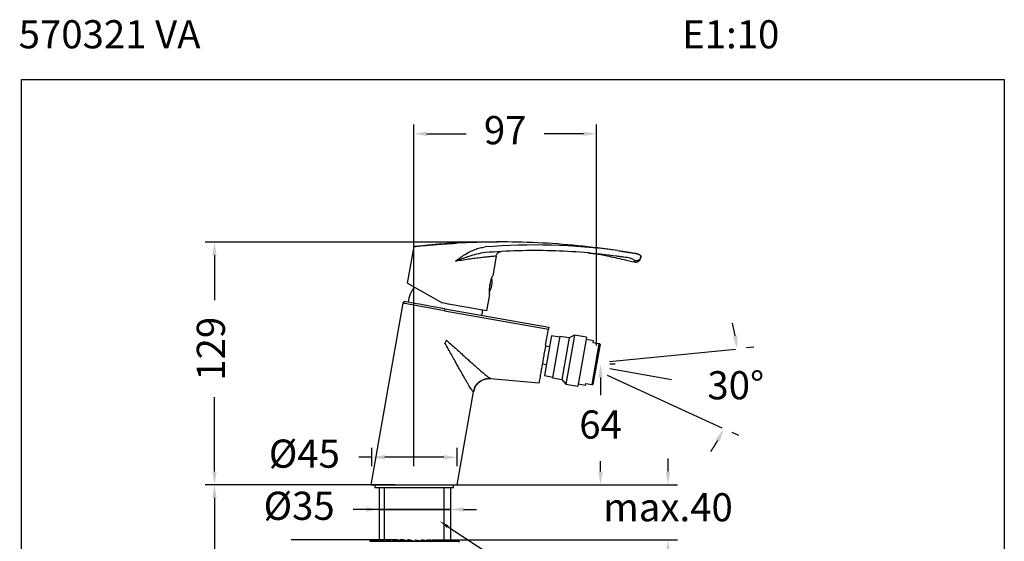
# Model space of a CAD drawing. Units: millimetres. Extents: x 124.4 to 176.9, y 115.1 to 171.1.
# Drawn here: x 124.4 to 176.9, y 143.3 to 171.1 of the extents above; entities that cross this region are included whole.
import ezdxf

# ---------------------------------------------------------------- set-up
doc = ezdxf.new("R2010")
doc.units = ezdxf.units.MM
doc.header["$PDSIZE"] = -1
doc.layers.add('COTAS', color=253, linetype='Continuous')
doc.layers.add('CUERPO', color=7, linetype='Continuous')
doc.styles.add('ARIAL', font='arial.ttf')
doc.styles.add('RS__E1_10_', font='calibril.ttf', dxfattribs={"height": 1.5})
doc.dimstyles.new('RS (E1.10)', dxfattribs={"dimtxt": 1.5, "dimasz": 0.7, "dimexe": 0.5, "dimexo": 1, "dimgap": 1, "dimtad": 0, "dimtih": 1, "dimtoh": 1, "dimdec": 0, "dimlfac": 10, "dimtxsty": 'ARIAL', "dimcen": 0, "dimclrd": 256, "dimclre": 256, "dimclrt": 256, "dimadec": 0, "dimazin": 0, "dimtfac": 1, "dimtdec": 0, "dimtofl": 0, "dimtmove": 0, "dimatfit": 3, "dimfxl": 1, "dimlwd": -1, "dimlwe": -1, "dimarcsym": 0})

# ---------------------------------------------------------------- blocks, each defined once
blk = doc.blocks.new('*D36')
at = {"layer": 'COTAS'}
for p, q in [((142.183, 146.332), (134.295, 146.332)), ((134.795, 145.632), (134.795, 140.609)), ((134.795, 126.491), (134.795, 131.4)), ((144.938, 125.791), (134.295, 125.791))]:
    blk.add_line(p, q, dxfattribs=at)
for points in [[(134.912, 145.632), (134.678, 145.632), (134.795, 146.332)], [(134.678, 126.491), (134.912, 126.491), (134.795, 125.791)]]:
    blk.add_solid(points, dxfattribs=at)
at = {"layer": 'DEFPOINTS', "color": 0}
for p in [(143.183, 146.332), (134.795, 125.791), (145.938, 125.791)]:
    blk.add_point(p, dxfattribs=at)
at = {"layer": 'COTAS', "insert": (134.795, 136.005), "char_height": 1.5, "attachment_point": 5, "rotation": 90, "style": 'ARIAL'}
blk.add_mtext('min.350', dxfattribs=at)
blk = doc.blocks.new('*D37')
at = {"layer": 'COTAS'}
for p, q in [((158.97, 147.032), (158.97, 147.732)), ((148.538, 146.332), (159.47, 146.332)), ((148.037, 143.39), (159.47, 143.39)), ((158.97, 142.69), (158.97, 141.99))]:
    blk.add_line(p, q, dxfattribs=at)
for points in [[(158.853, 147.032), (159.086, 147.032), (158.97, 146.332)], [(159.086, 142.69), (158.853, 142.69), (158.97, 143.39)]]:
    blk.add_solid(points, dxfattribs=at)
at = {"layer": 'DEFPOINTS', "color": 0}
for p in [(147.538, 146.332), (147.037, 143.39), (158.97, 143.39)]:
    blk.add_point(p, dxfattribs=at)
at = {"layer": 'COTAS', "insert": (158.97, 144.941), "char_height": 1.5, "attachment_point": 5, "style": 'ARIAL'}
blk.add_mtext('max.40', dxfattribs=at)
blk = doc.blocks.new('*D35')
at = {"layer": 'COTAS'}
for p, q in [((142.881, 145.016), (142.181, 145.016)), ((143.581, 145.016), (142.204, 145.016)), ((143.581, 145.178), (143.581, 144.516)), ((143.581, 145.016), (147.371, 145.016)), ((147.371, 145.016), (143.581, 145.016)), ((147.371, 145.182), (147.371, 144.516)), ((148.071, 145.016), (148.771, 145.016))]:
    blk.add_line(p, q, dxfattribs=at)
for points in [[(142.881, 144.899), (142.881, 145.133), (143.581, 145.016)], [(148.071, 145.133), (148.071, 144.899), (147.371, 145.016)]]:
    blk.add_solid(points, dxfattribs=at)
at = {"layer": 'DEFPOINTS', "color": 0}
for p in [(143.581, 146.178), (147.371, 146.182), (147.371, 145.016)]:
    blk.add_point(p, dxfattribs=at)
at = {"layer": 'COTAS', "insert": (139.309, 145.016), "char_height": 1.5, "attachment_point": 5, "style": 'ARIAL'}
blk.add_mtext('%%C35', dxfattribs=at)
blk = doc.blocks.new('*D42')
at = {"layer": 'COTAS', "transparency": 16777216}
for p, q in [((143.183, 147.332), (143.184, 148.296)), ((147.725, 147.331), (147.725, 148.295)), ((143.184, 147.796), (142.484, 147.796)), ((147.025, 147.795), (143.884, 147.796))]:
    blk.add_line(p, q, dxfattribs=at)
for points in [[(143.884, 147.913), (143.884, 147.679), (143.184, 147.796)], [(147.025, 147.912), (147.025, 147.679), (147.725, 147.795)]]:
    blk.add_solid(points, dxfattribs=at)
at = {"layer": 'DEFPOINTS', "color": 0, "transparency": 16777216}
for p in [(147.725, 147.795), (143.183, 146.332), (147.724, 146.331)]:
    blk.add_point(p, dxfattribs=at)
at = {"layer": 'COTAS', "transparency": 16777216, "insert": (139.588, 147.796), "char_height": 1.5, "attachment_point": 5, "style": 'ARIAL'}
blk.add_mtext('%%C45', dxfattribs=at)
blk = doc.blocks.new('*D43')
at = {"layer": 'COTAS'}
for p, q in [((149.917, 159.262), (134.297, 159.262)), ((134.797, 158.562), (134.797, 156.165)), ((134.797, 147.032), (134.797, 150.993)), ((144.424, 146.332), (134.297, 146.332))]:
    blk.add_line(p, q, dxfattribs=at)
for points in [[(134.914, 158.562), (134.681, 158.562), (134.797, 159.262)], [(134.681, 147.032), (134.914, 147.032), (134.797, 146.332)]]:
    blk.add_solid(points, dxfattribs=at)
at = {"layer": 'DEFPOINTS', "color": 0}
for p in [(134.797, 159.262), (150.917, 159.262), (145.424, 146.332)]:
    blk.add_point(p, dxfattribs=at)
at = {"layer": 'COTAS', "insert": (134.797, 153.579), "char_height": 1.5, "attachment_point": 5, "rotation": 90, "style": 'ARIAL'}
blk.add_mtext('129', dxfattribs=at)
blk = doc.blocks.new('*D44')
at = {"layer": 'COTAS', "transparency": 16777216}
for p, q in [((145.424, 147.332), (145.424, 165.534)), ((155.16, 153.752), (155.16, 165.534)), ((146.124, 165.034), (148.218, 165.034)), ((154.46, 165.034), (152.366, 165.034))]:
    blk.add_line(p, q, dxfattribs=at)
for points in [[(146.124, 165.151), (146.124, 164.918), (145.424, 165.034)], [(154.46, 165.151), (154.46, 164.918), (155.16, 165.034)]]:
    blk.add_solid(points, dxfattribs=at)
at = {"layer": 'DEFPOINTS', "color": 0, "transparency": 16777216}
for p in [(155.16, 165.034), (155.16, 152.752), (145.424, 146.332)]:
    blk.add_point(p, dxfattribs=at)
at = {"layer": 'COTAS', "transparency": 16777216, "insert": (150.292, 165.034), "char_height": 1.5, "attachment_point": 5, "style": 'ARIAL'}
blk.add_mtext('97', dxfattribs=at)
blk = doc.blocks.new('*D45')
at = {"layer": 'COTAS', "transparency": 16777216}
for p, q in [((156.16, 152.752), (155.875, 152.752)), ((155.375, 152.052), (155.375, 151.114)), ((155.375, 147.032), (155.375, 147.582)), ((146.424, 146.332), (155.875, 146.332))]:
    blk.add_line(p, q, dxfattribs=at)
for points in [[(155.259, 152.052), (155.492, 152.052), (155.375, 152.752)], [(155.259, 147.032), (155.492, 147.032), (155.375, 146.332)]]:
    blk.add_solid(points, dxfattribs=at)
at = {"layer": 'DEFPOINTS', "color": 0, "transparency": 16777216}
for p in [(155.16, 152.752), (155.375, 152.752), (145.424, 146.332)]:
    blk.add_point(p, dxfattribs=at)
at = {"layer": 'COTAS', "transparency": 16777216, "insert": (155.375, 149.348), "char_height": 1.5, "attachment_point": 5, "style": 'ARIAL'}
blk.add_mtext('64', dxfattribs=at)
blk = doc.blocks.new('*D50')
at = {"layer": 'COTAS'}
for p, q in [((163.542, 153.664), (163.147, 153.625)), ((162.748, 148.953), (162.394, 149.114))]:
    blk.add_line(p, q, dxfattribs=at)
for start, end in [(10.4814, 15.3288), (325.7332, 330.5806)]:
    blk.add_arc((154.413, 152.764), 8.276, start, end, dxfattribs=at)
for points in [[(162.436, 154.253), (162.667, 154.286), (162.649, 153.576)], [(161.726, 148.645), (161.518, 148.751), (161.94, 149.322)]]:
    blk.add_solid(points, dxfattribs=at)
at = {"layer": 'DEFPOINTS', "color": 0}
for p in [(162.547, 153.566), (155.851, 152.906), (155.722, 152.165), (162.425, 150.691), (161.838, 149.368)]:
    blk.add_point(p, dxfattribs=at)
at = {"layer": 'COTAS', "insert": (162.583, 151.44), "char_height": 1.5, "attachment_point": 5, "style": 'ARIAL'}
blk.add_mtext('30%%d', dxfattribs=at)

msp = doc.modelspace()

# ---------------------------------------------------------------- linework, layer by layer
at = {"color": 3}
for p, q in [((124.516, 115.091), (124.516, 167.924)), ((124.516, 167.924), (176.894, 167.924)), ((176.894, 167.924), (176.894, 115.091))]:
    msp.add_line(p, q, dxfattribs=at)
at = {"layer": 'COTAS'}
for p, q in [((155.851, 152.906), (162.569, 153.565)), ((155.867, 152.521), (159.163, 151.946)), ((155.722, 152.165), (161.838, 149.368)), ((143.338, 146.332), (138.88, 146.332)), ((143.338, 146.332), (138.88, 146.332)), ((143.581, 146.178), (143.581, 143.386)), ((147.371, 146.182), (147.376, 143.332)), ((147.538, 146.332), (154.886, 146.332)), ((147.538, 146.332), (154.886, 146.332)), ((143.338, 143.39), (138.88, 143.39)), ((147.375, 143.39), (154.886, 143.39))]:
    msp.add_line(p, q, dxfattribs=at)
at = {"layer": 'CUERPO'}
for p, q in [((145.09, 157.083), (145.433, 159.025)), ((145.927, 159.07), (145.466, 159.027)), ((146.002, 159.082), (146.028, 159.085)), ((148.029, 159.224), (148.029, 159.224)), ((148.313, 159.236), (148.313, 159.236)), ((149.811, 158.515), (149.625, 157.462)), ((156.3, 158.807), (156.301, 158.813)), ((157.509, 158.542), (157.524, 158.49)), ((157.524, 158.49), (157.509, 158.542)), ((157.524, 158.492), (157.524, 158.49)), ((147.661, 158.244), (147.67, 158.242)), ((145.09, 157.083), (146.933, 156.018)), ((149.494, 157.045), (149.482, 156.974)), ((149.451, 156.477), (149.296, 155.601)), ((144.833, 156.003), (143.124, 146.332)), ((147.063, 155.609), (144.833, 156.003)), ((147.129, 155.984), (146.933, 156.018)), ((147.257, 155.961), (147.129, 155.984)), ((147.267, 155.959), (147.257, 155.961)), ((149.296, 155.601), (147.267, 155.959)), ((147.081, 155.708), (147.063, 155.609)), ((147.063, 155.609), (152.598, 154.632)), ((147.081, 155.708), (152.615, 154.73)), ((152.447, 153.776), (152.598, 154.632)), ((152.615, 154.73), (152.598, 154.632)), ((153.982, 154.306), (153.701, 154.153)), ((153.982, 154.306), (153.945, 154.094)), ((154.622, 154.193), (153.982, 154.306)), ((152.726, 154.096), (152.383, 152.151)), ((152.757, 154.269), (152.726, 154.096)), ((153.2, 154.19), (152.757, 154.269)), ((153.177, 154.059), (152.817, 152.024)), ((153.209, 154.239), (153.177, 154.059)), ((153.701, 154.153), (153.209, 154.239)), ((153.669, 153.972), (153.31, 151.937)), ((153.945, 154.094), (153.521, 151.696)), ((153.701, 154.153), (153.669, 153.972)), ((154.585, 153.98), (154.161, 151.583)), ((154.622, 154.193), (154.585, 153.98)), ((154.994, 154), (154.6, 154.07)), ((155.29, 153.846), (154.907, 151.68)), ((155.35, 153.828), (154.97, 151.677)), ((154.977, 153.902), (154.994, 154)), ((155.29, 153.846), (154.977, 153.902)), ((155.35, 153.828), (155.347, 153.836)), ((152.653, 153.678), (152.436, 153.716)), ((152.271, 152.78), (152.487, 152.742)), ((149.521, 151.988), (149.279, 151.966)), ((149.429, 151.979), (149.521, 151.988)), ((149.515, 151.988), (152.091, 151.761)), ((152.383, 152.151), (152.826, 152.073)), ((152.817, 152.024), (153.31, 151.937)), ((153.31, 151.937), (153.521, 151.696)), ((153.521, 151.696), (154.161, 151.583)), ((154.183, 151.706), (154.577, 151.637)), ((154.577, 151.637), (154.594, 151.735)), ((154.594, 151.735), (154.907, 151.68)), ((154.964, 151.67), (154.97, 151.677)), ((147.724, 146.331), (148.599, 151.281)), ((148.597, 151.274), (148.643, 151.399)), ((148.599, 151.281), (148.598, 151.281)), ((148.607, 151.303), (148.599, 151.281)), ((143.124, 146.332), (147.724, 146.331)), ((143.338, 146.332), (143.338, 146.182)), ((143.338, 146.182), (147.538, 146.181)), ((143.838, 146.182), (143.838, 143.39)), ((147.038, 143.39), (147.038, 146.182)), ((147.538, 146.181), (147.538, 146.331)), ((147.2, 144.118), (149.659, 142.517)), ((143.073, 143.32), (145.505, 143.32)), ((143.114, 143.39), (143.083, 143.39)), ((143.083, 143.383), (143.083, 143.32)), ((143.086, 143.383), (143.113, 143.32)), ((143.114, 143.39), (143.114, 143.32)), ((143.114, 143.39), (143.217, 143.32)), ((143.219, 143.39), (143.114, 143.39)), ((143.219, 143.39), (143.219, 143.32)), ((143.219, 143.39), (143.393, 143.32)), ((143.396, 143.39), (143.219, 143.39)), ((143.396, 143.39), (143.396, 143.32)), ((143.396, 143.39), (143.635, 143.32)), ((143.639, 143.39), (143.396, 143.39)), ((143.639, 143.39), (143.639, 143.32)), ((143.639, 143.39), (143.934, 143.32)), ((143.939, 143.39), (143.639, 143.39)), ((143.939, 143.39), (144.282, 143.32)), ((144.288, 143.39), (143.939, 143.39)), ((143.939, 143.39), (143.939, 143.32)), ((144.288, 143.39), (144.288, 143.32)), ((144.288, 143.39), (144.667, 143.32)), ((144.559, 143.39), (144.288, 143.39)), ((144.673, 143.362), (144.559, 143.39)), ((144.673, 143.39), (145.076, 143.32)), ((144.853, 143.39), (144.673, 143.39)), ((144.673, 143.39), (144.673, 143.32)), ((145.083, 143.338), (144.853, 143.39)), ((145.083, 143.39), (145.498, 143.32)), ((145.167, 143.39), (145.083, 143.39)), ((145.083, 143.39), (145.083, 143.32)), ((145.423, 143.333), (145.167, 143.39)), ((145.489, 143.39), (145.489, 143.32)), ((145.489, 143.39), (145.504, 143.39)), ((145.504, 143.39), (145.504, 143.32)), ((145.504, 143.39), (145.917, 143.32)), ((145.505, 143.32), (147.803, 143.32)), ((145.809, 143.39), (145.809, 143.338)), ((145.809, 143.39), (145.924, 143.39)), ((145.924, 143.39), (145.924, 143.32)), ((145.924, 143.39), (146.321, 143.32)), ((146.118, 143.39), (146.118, 143.356)), ((146.118, 143.39), (146.327, 143.39)), ((146.327, 143.39), (146.327, 143.32)), ((146.327, 143.39), (146.697, 143.32)), ((146.404, 143.39), (146.702, 143.39)), ((146.702, 143.39), (146.702, 143.32)), ((146.702, 143.39), (147.032, 143.32)), ((146.702, 143.39), (147.037, 143.39)), ((147.037, 143.39), (147.037, 143.32)), ((147.037, 143.39), (147.316, 143.32)), ((147.037, 143.39), (147.32, 143.39)), ((147.32, 143.39), (147.32, 143.32)), ((147.32, 143.39), (147.539, 143.32)), ((147.32, 143.39), (147.542, 143.39)), ((147.542, 143.39), (147.542, 143.32)), ((147.542, 143.39), (147.695, 143.32)), ((147.542, 143.39), (147.697, 143.39)), ((147.697, 143.39), (147.697, 143.32)), ((147.697, 143.39), (147.779, 143.32)), ((147.697, 143.39), (147.779, 143.39)), ((147.779, 143.39), (147.779, 143.32)), ((147.779, 143.39), (147.784, 143.348)), ((147.793, 143.32), (147.793, 143.348))]:
    msp.add_line(p, q, dxfattribs=at)
at = {"layer": 'CUERPO', "flags": 128}
msp.add_lwpolyline([(149.05, 155.36), (149.075, 155.512), (149.085, 155.638)], dxfattribs=at)
at = {"layer": 'CUERPO'}
for centre, radius, start, end in [((151.866, 126.41), 32.699, 82.2068, 94.6388), ((148.668, 157.123), 0.933, 326.7541, 12.781), ((146.892, 155.791), 1.8, 142.5051, 171.5548), ((144.931, 155.986), 0.1, 79.982, 169.982), ((147.803, 143.26), 0.06, 0, 90)]:
    msp.add_arc(centre, radius, start, end, dxfattribs=at)
for points, knots in [([(145.466, 159.029), (145.469, 159.029), (145.484, 159.031), (145.583, 159.041), (145.734, 159.057), (145.901, 159.073), (146.078, 159.089), (146.255, 159.105), (146.423, 159.12), (146.62, 159.136), (146.816, 159.151), (147.032, 159.167), (147.255, 159.181), (147.489, 159.196), (147.635, 159.204), (147.699, 159.208)], [0, 0, 0, 0, 0.033834, 0.173163, 0.260142, 0.351892, 0.448479, 0.507799, 0.573452, 0.645443, 0.723778, 0.777558, 0.861835, 0.939905, 1, 1, 1, 1]), ([(148.029, 159.224), (148.021, 159.223), (147.589, 159.209), (146.922, 159.165), (146.264, 159.102), (146.029, 159.079)], [0, 0, 0, 0, 0.011276, 0.646531, 1, 1, 1, 1]), ([(156.301, 158.813), (155.589, 158.907), (154.163, 159.096), (152.011, 159.24), (149.854, 159.293), (148.417, 159.236), (147.699, 159.208)], [0, 0, 0, 0, 0.25, 0.500003, 0.75, 1, 1, 1, 1]), ([(147.661, 158.244), (147.661, 158.245), (147.662, 158.25), (147.685, 158.286), (147.75, 158.329), (147.857, 158.41), (148.027, 158.524), (148.299, 158.693), (148.615, 158.85), (148.939, 158.963), (149.128, 158.989), (149.222, 159.002)], [0, 0, 0, 0, 0.002247, 0.00938, 0.070634, 0.131722, 0.23987, 0.418297, 0.676824, 0.83858, 1, 1, 1, 1]), ([(149.237, 158.704), (149.079, 158.68), (148.783, 158.635), (148.393, 158.512), (148.098, 158.412), (147.905, 158.342), (147.792, 158.299), (147.725, 158.272), (147.69, 158.257), (147.673, 158.246), (147.671, 158.243), (147.67, 158.242)], [0, 0, 0, 0, 0.29981, 0.561004, 0.748675, 0.864185, 0.929485, 0.965115, 0.992669, 0.998511, 1, 1, 1, 1]), ([(149.811, 158.515), (149.811, 158.515), (149.81, 158.515), (149.783, 158.512), (149.685, 158.504), (149.529, 158.489), (149.321, 158.469), (149.063, 158.441), (148.765, 158.405), (148.43, 158.36), (148.062, 158.307), (147.803, 158.264), (147.67, 158.242)], [0, 0, 0, 0, 0.012747, 0.117844, 0.226036, 0.331387, 0.439755, 0.546812, 0.656837, 0.767134, 0.880386, 1, 1, 1, 1]), ([(156.25, 158.511), (155.669, 158.582), (154.505, 158.722), (152.749, 158.812), (150.991, 158.819), (149.822, 158.743), (149.237, 158.704)], [0, 0, 0, 0, 0.250002, 0.500004, 0.750003, 1, 1, 1, 1]), ([(149.814, 158.515), (149.815, 158.524), (149.817, 158.56), (149.845, 158.614), (149.886, 158.671), (149.934, 158.71), (149.979, 158.736), (150.019, 158.75), (150.043, 158.756), (150.054, 158.758), (150.055, 158.758)], [0, 0, 0, 0, 0.072742, 0.293316, 0.483955, 0.650137, 0.792416, 0.909291, 0.998143, 1, 1, 1, 1]), ([(154.737, 158.682), (154.747, 158.681), (154.773, 158.679), (154.897, 158.667), (155.107, 158.651), (155.391, 158.604), (155.742, 158.53), (156.16, 158.437), (156.644, 158.325), (156.989, 158.245), (157.171, 158.203)], [0, 0, 0, 0, 0.075844, 0.197279, 0.312236, 0.427102, 0.548465, 0.681834, 0.831363, 1, 1, 1, 1]), ([(157.183, 158.268), (157.181, 158.28), (157.178, 158.303), (157.129, 158.343), (157.048, 158.38), (156.932, 158.411), (156.788, 158.433), (156.622, 158.458), (156.44, 158.485), (156.314, 158.502), (156.25, 158.511)], [0, 0, 0, 0, 0.125051, 0.250247, 0.37541, 0.50057, 0.625564, 0.750404, 0.875159, 1, 1, 1, 1]), ([(156.3, 158.807), (156.382, 158.795), (156.546, 158.77), (156.742, 158.74), (156.891, 158.717), (156.997, 158.7), (157.096, 158.685), (157.181, 158.671), (157.246, 158.66), (157.296, 158.65), (157.347, 158.637), (157.401, 158.619), (157.467, 158.587), (157.493, 158.56), (157.509, 158.542)], [0, 0, 0, 0, 0.140898, 0.283034, 0.354651, 0.426579, 0.49882, 0.571374, 0.626525, 0.666763, 0.714328, 0.784339, 0.857244, 1, 1, 1, 1]), ([(156.301, 158.813), (156.38, 158.801), (156.541, 158.777), (156.775, 158.741), (156.997, 158.705), (157.147, 158.68), (157.233, 158.666), (157.272, 158.659), (157.306, 158.651), (157.375, 158.633), (157.433, 158.608), (157.479, 158.577), (157.501, 158.556), (157.518, 158.533), (157.526, 158.511), (157.525, 158.497), (157.524, 158.492)], [0, 0, 0, 0, 0.119602, 0.24276, 0.369479, 0.49976, 0.538387, 0.562319, 0.593645, 0.62488, 0.749793, 0.79587, 0.84723, 0.896545, 0.956041, 1, 1, 1, 1]), ([(157.508, 158.435), (157.512, 158.452), (157.52, 158.486), (157.513, 158.523), (157.509, 158.542)], [0, 0, 0, 0, 0.499364, 1, 1, 1, 1]), ([(157.524, 158.49), (157.521, 158.471), (157.518, 158.452), (157.509, 158.435), (157.509, 158.435)], [0, 0, 0, 0, 0.988349, 1, 1, 1, 1]), ([(157.524, 158.49), (157.52, 158.467), (157.513, 158.425), (157.512, 158.421), (157.511, 158.419)], [0, 0, 0, 0, 0.559694, 1, 1, 1, 1]), ([(157.171, 158.203), (157.199, 158.199), (157.255, 158.19), (157.339, 158.205), (157.416, 158.244), (157.452, 158.287), (157.47, 158.309)], [0, 0, 0, 0, 0.251102, 0.50244, 0.75091, 1, 1, 1, 1]), ([(157.171, 158.203), (157.172, 158.207), (157.174, 158.215), (157.18, 158.25), (157.183, 158.268)], [0, 0, 0, 0, 0.498017, 1, 1, 1, 1]), ([(157.509, 158.435), (157.501, 158.418), (157.485, 158.383), (157.448, 158.339), (157.403, 158.303), (157.352, 158.278), (157.278, 158.258), (157.221, 158.264), (157.183, 158.268)], [0, 0, 0, 0, 0.141935, 0.286062, 0.429772, 0.573111, 0.716676, 1, 1, 1, 1]), ([(157.47, 158.309), (157.48, 158.33), (157.5, 158.371), (157.515, 158.446), (157.523, 158.484)], [0, 0, 0, 0, 0.49553, 1, 1, 1, 1]), ([(149.451, 156.477), (149.45, 156.483), (149.45, 156.494), (149.447, 156.579), (149.449, 156.705), (149.462, 156.863), (149.489, 157.031), (149.527, 157.189), (149.57, 157.322), (149.606, 157.419), (149.623, 157.458), (149.624, 157.461), (149.625, 157.462)], [0, 0, 0, 0, 0.105507, 0.210953, 0.31803, 0.426369, 0.532879, 0.637302, 0.742638, 0.850432, 0.958462, 1, 1, 1, 1]), ([(147.081, 155.708), (146.515, 155.808), (145.973, 155.904), (145.173, 156.045), (144.949, 156.085), (144.949, 156.085)], [0, 0, 0, 0, 0.5, 0.5, 1, 1, 1, 1]), ([(147.136, 153.98), (147.127, 153.965), (147.115, 153.946), (147.102, 153.923), (147.093, 153.907), (147.087, 153.896), (147.082, 153.888)], [0, 0, 0, 0, 0.484, 0.648964, 0.734374, 1, 1, 1, 1]), ([(148.595, 151.281), (148.588, 151.284), (148.576, 151.291), (148.536, 151.343), (148.483, 151.423), (148.417, 151.528), (148.341, 151.655), (148.255, 151.8), (148.156, 151.97), (148.052, 152.151), (147.945, 152.341), (147.835, 152.536), (147.714, 152.751), (147.576, 152.996), (147.424, 153.27), (147.256, 153.573), (147.141, 153.78), (147.082, 153.888)], [0, 0, 0, 0, 0.056251, 0.113661, 0.170611, 0.230525, 0.286137, 0.345484, 0.408842, 0.476438, 0.534486, 0.596864, 0.663636, 0.734853, 0.820129, 0.907066, 1, 1, 1, 1]), ([(147.167, 154.031), (147.162, 154.023), (147.152, 154.006), (147.141, 153.989), (147.136, 153.98)], [0, 0, 0, 0, 0.49646, 1, 1, 1, 1]), ([(147.167, 154.031), (147.262, 153.945), (147.44, 153.784), (147.693, 153.555), (147.917, 153.353), (148.129, 153.164), (148.322, 152.991), (148.504, 152.829), (148.668, 152.683), (148.815, 152.553), (148.942, 152.442), (149.056, 152.343), (149.162, 152.252), (149.264, 152.167), (149.349, 152.098), (149.414, 152.048), (149.462, 152.014), (149.497, 151.993), (149.51, 151.99), (149.515, 151.988)], [0, 0, 0, 0, 0.095797, 0.179878, 0.257934, 0.32698, 0.40075, 0.464415, 0.52594, 0.586159, 0.637153, 0.682583, 0.734579, 0.784303, 0.838922, 0.88401, 0.920017, 0.963799, 1, 1, 1, 1]), ([(152.447, 153.776), (152.427, 153.667), (152.388, 153.447), (152.331, 153.124), (152.276, 152.812), (152.226, 152.529), (152.182, 152.279), (152.146, 152.072), (152.117, 151.913), (152.096, 151.79), (152.092, 151.772), (152.091, 151.761)], [0, 0, 0, 0, 0.103048, 0.208917, 0.314828, 0.423859, 0.529103, 0.637304, 0.743867, 0.853594, 1, 1, 1, 1]), ([(155.34, 153.838), (155.341, 153.837), (155.345, 153.837), (155.312, 153.843), (155.29, 153.846)], [0, 0, 0, 0, 0.349013, 1, 1, 1, 1]), ([(149.367, 151.988), (149.367, 151.988), (149.314, 151.986), (149.201, 151.963), (149.049, 151.903), (148.956, 151.843), (148.918, 151.814), (148.918, 151.814), (148.918, 151.814), (148.918, 151.814), (148.918, 151.814), (148.918, 151.814), (148.918, 151.814), (148.918, 151.814), (148.917, 151.814), (148.917, 151.814), (148.916, 151.813), (148.913, 151.81), (148.901, 151.801), (148.857, 151.765), (148.772, 151.68), (148.657, 151.516), (148.617, 151.366), (148.595, 151.281)], [0, 0, 0, 0, 0.001074, 0.141138, 0.306667, 0.434269, 0.434271, 0.434273, 0.434276, 0.434282, 0.434293, 0.434312, 0.434348, 0.434418, 0.43456, 0.434865, 0.435578, 0.438001, 0.446185, 0.475901, 0.588266, 0.76727, 1, 1, 1, 1]), ([(148.597, 151.274), (148.62, 151.361), (148.667, 151.542), (148.846, 151.77), (149.088, 151.937), (149.276, 151.972), (149.368, 151.989)], [0, 0, 0, 0, 0.237394, 0.491977, 0.750886, 1, 1, 1, 1]), ([(149.515, 151.988), (149.502, 151.989), (149.474, 151.991), (149.424, 151.992), (149.388, 151.99), (149.367, 151.988)], [0, 0, 0, 0, 0.276506, 0.574787, 1, 1, 1, 1]), ([(154.907, 151.68), (154.93, 151.676), (154.963, 151.67), (154.959, 151.671), (154.957, 151.671)], [0, 0, 0, 0, 0.666395, 1, 1, 1, 1]), ([(148.598, 151.281), (148.598, 151.281), (148.597, 151.281), (148.596, 151.281), (148.595, 151.281), (148.595, 151.281), (148.595, 151.281), (148.595, 151.281)], [0, 0, 0, 0, 0.638048, 0.896909, 0.967922, 0.988826, 1, 1, 1, 1])]:
    msp.add_open_spline(points, degree=3, knots=knots, dxfattribs=at)
msp.add_solid([(146.808, 144.385), (147.177, 144.037), (147.27, 144.176)], dxfattribs=at)

# ---------------------------------------------------------------- texts
at = {"insert": (124.359, 171.087), "char_height": 1.5, "width": 53.18815, "attachment_point": 1, "style": 'RS__E1_10_'}
msp.add_mtext('570321 VA^I^I^I^I^I^I^IE1:10', dxfattribs=at)

# ---------------------------------------------------------------- dimensions: what is measured, and where the dimension line sits
at = {"layer": 'COTAS'}
dim = msp.add_linear_dim(base=(155.16, 165.034), p1=(145.424, 146.332), p2=(155.16, 152.752), dimstyle='RS (E1.10)', dxfattribs=at)
dim.commit()
dim.dimension.update_dxf_attribs({"geometry": '*D44', "text_midpoint": (150.292, 165.034)})
dim = msp.add_linear_dim(base=(134.797, 159.262), p1=(145.424, 146.332), p2=(150.917, 159.262), angle=90, dimstyle='RS (E1.10)', dxfattribs=at)
dim.commit()
dim.dimension.update_dxf_attribs({"geometry": '*D43', "text_midpoint": (134.797, 153.579), "dimtype": 160, "text_rotation": 90})
dim = msp.add_angular_dim_2l(base=(162.425, 150.691), line1=((155.851, 152.906), (162.547, 153.566)), line2=((155.722, 152.165), (161.838, 149.368)), dimstyle='RS (E1.10)', dxfattribs=at)
dim.commit()
dim.dimension.update_dxf_attribs({"geometry": '*D50', "text_midpoint": (162.583, 151.44), "dimtype": 162})
dim = msp.add_linear_dim(base=(155.375, 152.752), p1=(145.424, 146.332), p2=(155.16, 152.752), angle=90, dimstyle='RS (E1.10)', dxfattribs=at)
dim.commit()
dim.dimension.update_dxf_attribs({"geometry": '*D45', "text_midpoint": (155.375, 149.348), "dimtype": 160})
for base, p1, p2, angle, text, picture, middle, dimtype in [((147.725, 147.795), (143.183, 146.332), (147.724, 146.331), 359.9909, '%%C<>', '*D42', (139.588, 147.796), 161), ((158.97, 143.39), (147.538, 146.332), (147.037, 143.39), 90, 'max.40', '*D37', (158.97, 144.941), 160)]:
    dim = msp.add_linear_dim(base=base, p1=p1, p2=p2, angle=angle, text=text, dimstyle='RS (E1.10)', dxfattribs=at)
    dim.commit()
    dim.dimension.update_dxf_attribs({"geometry": picture, "text_midpoint": middle, "dimtype": dimtype})
dim = msp.add_linear_dim(base=(134.795, 125.791), p1=(143.183, 146.332), p2=(145.938, 125.791), angle=90, text='min.350', dimstyle='RS (E1.10)', dxfattribs=at)
dim.commit()
dim.dimension.update_dxf_attribs({"geometry": '*D36', "text_midpoint": (134.795, 136.005), "dimtype": 160, "text_rotation": 90})
dim = msp.add_linear_dim(base=(147.371, 145.016), p1=(143.581, 146.178), p2=(147.371, 146.182), text='%%C35', dimstyle='RS (E1.10)', dxfattribs=at)
dim.commit()
dim.dimension.update_dxf_attribs({"geometry": '*D35', "text_midpoint": (139.309, 145.016), "dimtype": 160})

doc.saveas('drawing.dxf')
